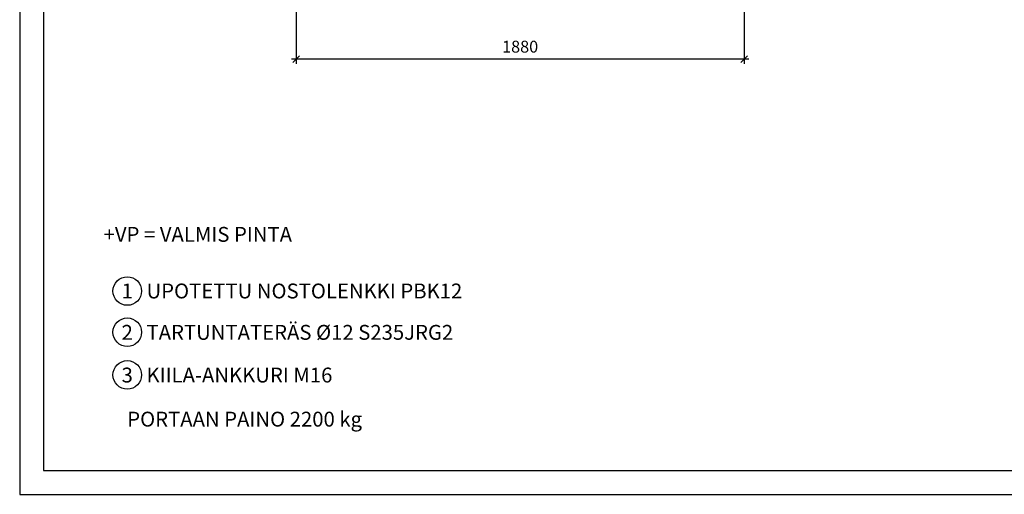
# Model space of a CAD drawing. Units: millimetres. Extents: x 0 to 8400, y 0 to 5940.
# Drawn here: x 0 to 4132, y 0 to 1994 of the extents above; entities that cross this region are included whole.
import ezdxf

# ---------------------------------------------------------------- set-up
doc = ezdxf.new("R2010")
doc.units = ezdxf.units.MM
doc.header["$LTSCALE"] = 20
doc.header["$PDMODE"] = 3
doc.layers.add('APUVIIVAT', color=1, linetype='Continuous')
for name, color, linetype, lineweight in [('MITAT', 2, 'Continuous', 25), ('NIMIÖ RAAMIT', 6, 'Continuous', 25), ('TEKSTIT', 7, 'Continuous', 35)]:
    doc.layers.add(name, color=color, linetype=linetype, lineweight=lineweight)
doc.styles.add('ROMANS', font='arial.ttf')
doc.dimstyles.new('ISO-25', dxfattribs={"dimscale": 20, "dimtxt": 2.5, "dimasz": 1.4, "dimexe": 1, "dimexo": 5, "dimgap": 1, "dimtad": 1, "dimdec": 0, "dimtxsty": 'ROMANS', "dimblk": 'OBLIQUE', "dimcen": 2.5, "dimdle": 1, "dimazin": 0, "dimtfac": 1, "dimtdec": 0, "dimtmove": 0, "dimatfit": 3, "dimldrblk": 'NONE', "dimfxl": 1, "dimarcsym": 0})

# ---------------------------------------------------------------- blocks, each defined once
blk = doc.blocks.new('_Oblique')
at = {"color": 0, "linetype": 'ByBlock', "lineweight": -2}
blk.add_line((-0.5, -0.5), (0.5, 0.5), dxfattribs=at)
blk = doc.blocks.new('*D42')
at = {"layer": 'Defpoints', "color": 0, "transparency": 16777216}
for p in [(1160, 3174.9), (3040, 2674.9), (1160, 1829)]:
    blk.add_point(p, dxfattribs=at)
at = {"layer": 'MITAT', "color": 0, "lineweight": -2, "transparency": 16777216}
for p, q in [((1160, 3074.9), (1160, 1809)), ((3040, 2574.9), (3040, 1809)), ((3060, 1829), (1140, 1829))]:
    blk.add_line(p, q, dxfattribs=at)
at = {"layer": 'MITAT', "color": 0, "lineweight": -2, "transparency": 16777216, "xscale": 28, "yscale": 28, "zscale": 28, "rotation": 180}
blk.add_blockref('_Oblique', (1160, 1829), dxfattribs=at)
at = {"layer": 'MITAT', "color": 0, "lineweight": -2, "transparency": 16777216, "xscale": 28, "yscale": 28, "zscale": 28}
blk.add_blockref('_Oblique', (3040, 1829), dxfattribs=at)
at = {"layer": 'MITAT', "color": 0, "transparency": 16777216, "insert": (2100, 1874.5), "char_height": 50, "attachment_point": 5, "style": 'ROMANS'}
blk.add_mtext('1880', dxfattribs=at)
blk = doc.blocks.new('_None')

msp = doc.modelspace()

# ---------------------------------------------------------------- linework, layer by layer
at = {"layer": 'APUVIIVAT'}
for centre in [(451.32, 854.29), (451.32, 681.29), (451.32, 501.88)]:
    msp.add_circle(centre, 60, dxfattribs=at)
at = {"layer": 'Defpoints'}
msp.add_lwpolyline([(0, 0), (8400, 0), (8400, 5940), (0, 5940)], close=True, dxfattribs=at)
at = {"layer": 'NIMIÖ RAAMIT'}
msp.add_lwpolyline([(100, 100), (8300, 100), (8300, 5840), (100, 5840)], close=True, dxfattribs=at)

# ---------------------------------------------------------------- texts
at = {"layer": 'TEKSTIT', "style": 'ROMANS'}
for s, p in [('+VP = VALMIS PINTA', (352.14, 1061.05)), ('1   UPOTETTU NOSTOLENKKI PBK12', (427.6, 823.23)), ('2   TARTUNTATERÄS Ø12 S235JRG2', (427.6, 649.4)), ('3   KIILA-ANKKURI M16', (427.6, 469.99)), ('PORTAAN PAINO 2200 kg', (451.32, 284.64))]:
    msp.add_text(s, height=62.5, dxfattribs=at).set_placement(p)

# ---------------------------------------------------------------- dimensions: what is measured, and where the dimension line sits
at = {"layer": 'MITAT'}
dim = msp.add_linear_dim(base=(1160, 1828.99), p1=(3040, 2674.9), p2=(1160, 3174.9), angle=180, dimstyle='ISO-25', override={"dimcen": 590}, dxfattribs=at)
dim.commit()
dim.dimension.update_dxf_attribs({"geometry": '*D42', "text_midpoint": (2100, 1874.52)})

doc.saveas('drawing.dxf')
